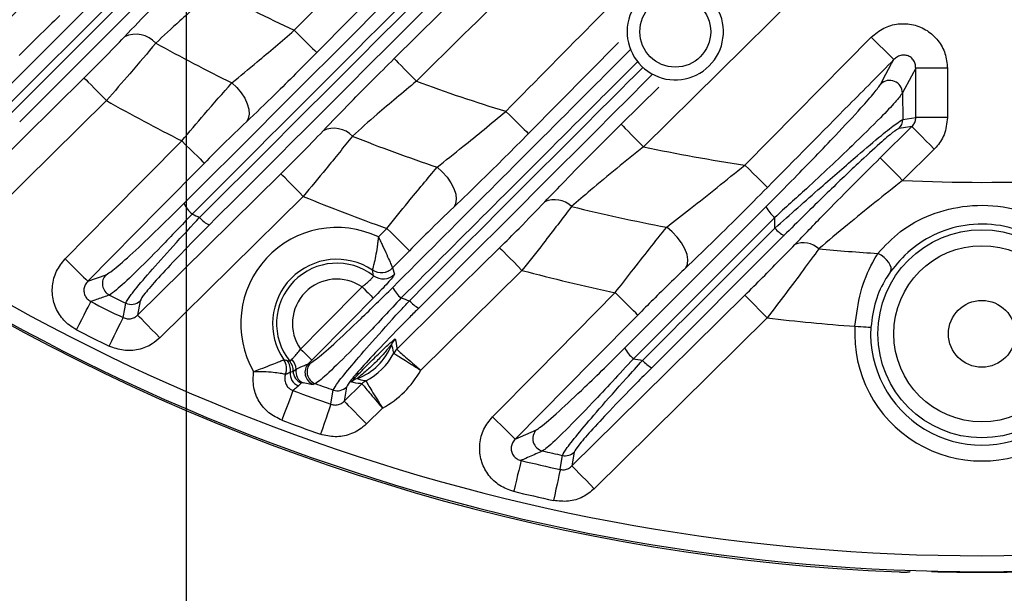
# Model space of a CAD drawing. Extents: x 25 to 435, y 25 to 312.
# Drawn here: x 193 to 205, y 101 to 108 of the extents above; entities that cross this region are included whole.
import ezdxf

# ---------------------------------------------------------------- set-up
doc = ezdxf.new("R2010")
doc.units = 0
doc.header["$LTSCALE"] = 5
doc.header["$PDSIZE"] = -1
doc.linetypes.add('SLD-実線', pattern=[0])
doc.layers.get('0').update_dxf_attribs({"linetype": 'CONTINUOUS'})
doc.layers.get('DEFPOINTS').update_dxf_attribs({"linetype": 'CONTINUOUS'})
doc.layers.add('寸法', color=7, linetype='SLD-実線')
doc.styles.add('SLDTEXTSTYLE1', font='MS UI Gothic.ttf')
doc.dimstyles.new('承認図5', dxfattribs={"dimtxt": 2.5, "dimasz": 2, "dimexe": 0, "dimexo": 0.0625, "dimgap": 0.5, "dimtad": 1, "dimdec": 0, "dimlfac": 5, "dimrnd": 1e-09, "dimzin": 12, "dimtxsty": 'SLDTEXTSTYLE1', "dimblk1": 'OPEN30', "dimblk2": 'OPEN30', "dimsah": 1, "dimcen": 0.1, "dimclrd": 256, "dimclre": 256, "dimclrt": 256, "dimazin": 3, "dimtfac": 1, "dimtdec": 0, "dimtmove": 0, "dimatfit": 3, "dimtolj": 1, "dimtzin": 12})

# ---------------------------------------------------------------- blocks, each defined once
blk = doc.blocks.new('_OPEN30')
at = {"color": 0, "linetype": 'BYBLOCK'}
for p, q in [((-1, 0.267949), (0, 0)), ((0, 0), (-1, -0.267949)), ((0, 0), (-1, 0))]:
    blk.add_line(p, q, dxfattribs=at)
blk = doc.blocks.new('*D109')
at = {"layer": 'DEFPOINTS', "color": 0}
for p in [(194.764, 124.646), (214.764, 124.646), (214.764, 95.292)]:
    blk.add_point(p, dxfattribs=at)
at = {"layer": '寸法'}
for p, q in [((194.764, 124.584), (194.764, 95.292)), ((214.764, 124.584), (214.764, 95.292)), ((196.764, 95.292), (212.764, 95.292))]:
    blk.add_line(p, q, dxfattribs=at)
at = {"layer": '寸法', "xscale": 2, "yscale": 2, "zscale": 2, "rotation": 180}
blk.add_blockref('_OPEN30', (194.764, 95.292), dxfattribs=at)
at = {"layer": '寸法', "xscale": 2, "yscale": 2, "zscale": 2}
blk.add_blockref('_OPEN30', (214.764, 95.292), dxfattribs=at)
at = {"layer": '寸法', "insert": (204.764, 98.292), "char_height": 2.5, "attachment_point": 2, "style": 'SLDTEXTSTYLE1'}
blk.add_mtext('\\A1;100', dxfattribs=at)
blk = doc.blocks.new('*D108')
at = {"layer": 'DEFPOINTS', "color": 0}
for p in [(191.764, 118.646), (217.764, 118.646), (217.764, 90.716)]:
    blk.add_point(p, dxfattribs=at)
at = {"layer": '寸法'}
for p, q in [((191.764, 118.584), (191.764, 90.716)), ((217.764, 118.584), (217.764, 90.716)), ((193.764, 90.716), (215.764, 90.716))]:
    blk.add_line(p, q, dxfattribs=at)
at = {"layer": '寸法', "xscale": 2, "yscale": 2, "zscale": 2, "rotation": 180}
blk.add_blockref('_OPEN30', (191.764, 90.716), dxfattribs=at)
at = {"layer": '寸法', "xscale": 2, "yscale": 2, "zscale": 2}
blk.add_blockref('_OPEN30', (217.764, 90.716), dxfattribs=at)
at = {"layer": '寸法', "insert": (204.764, 93.716), "char_height": 2.5, "attachment_point": 2, "style": 'SLDTEXTSTYLE1'}
blk.add_mtext('\\A1;130', dxfattribs=at)
blk = doc.blocks.new('*D113')
at = {"layer": 'DEFPOINTS', "color": 0}
for p in [(203.824, 123.217), (205.705, 122.075)]:
    blk.add_point(p, dxfattribs=at)
at = {"layer": '寸法'}
for p, q in [((202.114, 124.255), (200.405, 125.293)), ((203.824, 123.217), (205.705, 122.075)), ((231.874, 106.189), (207.414, 121.037))]:
    blk.add_line(p, q, dxfattribs=at)
at = {"layer": '寸法', "xscale": 2, "yscale": 2, "zscale": 2}
for p, rotation in [((203.824, 123.217), 328.739794222776), ((205.705, 122.075), 148.739794222776)]:
    blk.add_blockref('_OPEN30', p, dxfattribs=dict(at, rotation=rotation))
at = {"layer": '寸法', "insert": (230.345, 109.164), "char_height": 2.5, "attachment_point": 5, "rotation": 328.7398, "style": 'SLDTEXTSTYLE1'}
blk.add_mtext('\\A1;∅11', dxfattribs=at)

msp = doc.modelspace()

# ---------------------------------------------------------------- linework, layer by layer
for p, q in [((192.364, 107.186), (196.44, 111.263)), ((196.538, 111.125), (192.466, 107.055)), ((192.55, 107.003), (196.607, 111.057)), ((196.123, 108.059), (199.064, 111.04)), ((196.736, 110.97), (192.674, 106.908)), ((204.165, 110.204), (200.512, 106.595)), ((200.199, 107.907), (199.067, 106.761)), ((201.785, 106.366), (203.374, 107.973)), ((203.932, 106.963), (203.932, 107.583)), ((204.331, 107.583), (203.932, 107.583)), ((204.331, 107.583), (204.331, 106.963)), ((200.231, 106.879), (200.704, 107.346)), ((203.765, 107.272), (203.769, 106.94)), ((193.763, 107.177), (192.073, 105.511)), ((204.331, 106.963), (203.932, 106.963)), ((203.487, 106.457), (203.884, 106.85)), ((204.165, 106.566), (203.768, 106.173)), ((196.237, 105.973), (194.436, 104.197)), ((200.275, 104.067), (202.05, 105.842)), ((202.16, 105.707), (200.385, 103.933)), ((202.162, 105.573), (202.16, 105.707)), ((197.181, 105.464), (197.287, 105.571)), ((202.277, 105.481), (200.616, 103.82)), ((197.571, 105.29), (197.358, 105.074)), ((197.12, 104.976), (197.105, 105.048)), ((197.105, 105.048), (197.105, 105.048)), ((197.358, 105.074), (197.384, 104.995)), ((197.358, 105.074), (197.358, 105.074)), ((198.985, 105.043), (197.713, 103.788)), ((193.53, 104.906), (193.759, 104.988)), ((194.188, 104.661), (194.156, 104.481)), ((202.066, 104.447), (199.894, 102.3)), ((197.411, 104.051), (197.411, 104.051)), ((195.991, 103.92), (195.992, 103.92)), ((197.374, 104.002), (197.374, 104.001)), ((196.345, 103.913), (196.304, 103.871)), ((196.304, 103.871), (196.33, 103.882)), ((196.015, 103.739), (196.014, 103.739)), ((196.214, 103.628), (196.176, 103.592)), ((196.389, 103.62), (196.363, 103.609)), ((196.75, 103.399), (196.973, 103.619)), ((196.779, 103.576), (196.75, 103.399)), ((196.973, 103.619), (196.973, 103.619)), ((197.023, 103.655), (197.023, 103.655)), ((197.232, 103.313), (197.031, 103.114)), ((198.9, 102.923), (199.166, 103.041)), ((199.64, 102.759), (199.613, 102.585)), ((203.826, 101.253), (203.83, 101.257))]:
    msp.add_line(p, q)
at = {"flags": 128}
for points in [[(199.43, 110.842), (198.868, 110.273), (196.407, 107.779)], [(197.379, 107.704), (197.948, 108.266), (200.177, 110.465)], [(196.123, 108.059), (196.177, 108.006), (196.228, 107.955), (196.276, 107.908), (196.319, 107.866), (196.354, 107.831), (196.382, 107.804), (196.399, 107.787), (196.407, 107.779)], [(203.374, 107.973), (203.427, 107.92), (203.479, 107.869), (203.527, 107.821), (203.57, 107.779), (203.605, 107.744), (203.632, 107.717), (203.65, 107.7), (203.658, 107.692)], [(197.379, 107.704), (197.386, 107.696), (197.404, 107.678), (197.431, 107.651), (197.466, 107.616), (197.508, 107.573), (197.555, 107.525), (197.606, 107.474), (197.659, 107.42)], [(203.492, 107.384), (203.52, 107.435), (203.63, 107.641), (203.658, 107.692)], [(203.932, 107.583), (203.88, 107.485), (203.765, 107.272)], [(191.793, 105.795), (192.363, 106.357), (193.483, 107.461)], [(193.483, 107.461), (193.49, 107.453), (193.508, 107.435), (193.535, 107.408), (193.57, 107.373), (193.612, 107.33), (193.659, 107.282), (193.71, 107.23), (193.763, 107.177)], [(195.34, 107.399), (195.402, 107.341), (195.457, 107.275), (195.501, 107.206), (195.533, 107.136), (195.552, 107.068), (195.557, 107.006), (195.546, 106.952), (195.522, 106.91)], [(198.782, 107.041), (198.836, 106.988), (198.888, 106.937), (198.936, 106.89), (198.978, 106.848), (199.014, 106.813), (199.041, 106.786), (199.059, 106.768), (199.067, 106.761)], [(203.769, 106.94), (203.881, 106.956), (203.932, 106.963)], [(200.231, 106.879), (200.239, 106.871), (200.257, 106.853), (200.283, 106.826), (200.318, 106.791), (200.36, 106.748), (200.408, 106.7), (200.459, 106.649), (200.512, 106.595)], [(203.884, 106.85), (203.777, 106.834), (203.722, 106.826)], [(204.165, 106.566), (204.112, 106.619), (204.06, 106.671), (204.013, 106.719), (203.971, 106.761), (203.936, 106.797), (203.909, 106.824), (203.892, 106.842), (203.884, 106.85)], [(193.245, 105.186), (193.807, 105.756), (194.71, 106.671)], [(194.71, 106.671), (194.763, 106.618), (194.815, 106.567), (194.863, 106.52), (194.906, 106.478), (194.941, 106.443), (194.968, 106.416), (194.986, 106.399), (194.994, 106.391)], [(203.768, 106.173), (203.715, 106.227), (203.664, 106.278), (203.616, 106.326), (203.574, 106.369), (203.539, 106.404), (203.512, 106.431), (203.495, 106.449), (203.487, 106.457)], [(194.994, 106.391), (194.432, 105.821), (193.53, 104.906)], [(197.918, 106.339), (197.984, 106.281), (198.043, 106.214), (198.093, 106.143), (198.13, 106.071), (198.152, 106.001), (198.16, 105.936), (198.151, 105.881), (198.128, 105.838)], [(201.785, 106.366), (201.839, 106.313), (201.891, 106.262), (201.939, 106.215), (201.981, 106.173), (202.017, 106.138), (202.044, 106.111), (202.062, 106.094), (202.069, 106.086)], [(194.156, 104.481), (194.725, 105.043), (195.957, 106.257)], [(196.237, 105.973), (196.184, 106.027), (196.133, 106.079), (196.086, 106.127), (196.044, 106.169), (196.009, 106.204), (195.982, 106.232), (195.964, 106.249), (195.957, 106.257)], [(197.287, 105.571), (197.34, 105.518), (197.392, 105.467), (197.44, 105.419), (197.483, 105.377), (197.518, 105.342), (197.545, 105.315), (197.563, 105.298), (197.571, 105.29)], [(201.044, 105.076), (201.066, 105.119), (201.071, 105.175), (201.06, 105.241), (201.033, 105.313), (200.991, 105.388), (200.936, 105.46), (200.873, 105.528), (200.803, 105.586)], [(197.411, 104.051), (197.98, 104.613), (198.704, 105.327)], [(198.704, 105.327), (198.712, 105.319), (198.73, 105.302), (198.757, 105.274), (198.792, 105.239), (198.833, 105.197), (198.881, 105.149), (198.932, 105.097), (198.985, 105.043)], [(193.245, 105.186), (193.299, 105.133), (193.351, 105.082), (193.399, 105.035), (193.441, 104.993), (193.477, 104.958), (193.504, 104.931), (193.522, 104.914), (193.53, 104.906)], [(203.616, 105.027), (203.624, 105.051), (203.623, 105.079), (203.612, 105.11), (203.593, 105.143), (203.567, 105.176), (203.534, 105.206), (203.497, 105.234), (203.458, 105.256)], [(196.203, 104.053), (196.484, 104.338), (196.975, 104.835)], [(196.975, 104.835), (197.002, 104.809), (197.027, 104.783), (197.051, 104.759), (197.073, 104.738), (197.09, 104.721), (197.104, 104.708), (197.113, 104.699), (197.117, 104.695)], [(197.117, 104.695), (196.836, 104.41), (196.345, 103.913)], [(198.616, 103.204), (199.178, 103.773), (200.157, 104.763)], [(199.613, 102.585), (200.182, 103.147), (201.785, 104.731)], [(200.441, 104.482), (200.433, 104.49), (200.415, 104.508), (200.388, 104.535), (200.353, 104.57), (200.31, 104.612), (200.262, 104.659), (200.211, 104.71), (200.157, 104.763)], [(201.785, 104.731), (201.793, 104.723), (201.811, 104.705), (201.838, 104.678), (201.873, 104.643), (201.915, 104.6), (201.962, 104.552), (202.013, 104.5), (202.066, 104.447)], [(193.388, 104.296), (193.422, 104.361), (193.454, 104.425), (193.484, 104.484), (193.511, 104.537), (193.533, 104.581), (193.551, 104.615), (193.563, 104.639), (193.569, 104.651)], [(193.973, 104.45), (193.993, 104.56), (194.006, 104.632)], [(193.799, 104.091), (193.831, 104.158), (193.863, 104.222), (193.891, 104.281), (193.917, 104.334), (193.939, 104.379), (193.956, 104.414), (193.968, 104.438), (193.973, 104.45)], [(194.436, 104.197), (194.383, 104.25), (194.332, 104.302), (194.285, 104.35), (194.243, 104.393), (194.208, 104.428), (194.181, 104.455), (194.163, 104.473), (194.156, 104.481)], [(200.441, 104.482), (199.879, 103.913), (198.9, 102.923)], [(203.169, 104.34), (203.207, 104.338), (203.244, 104.336), (203.278, 104.334), (203.308, 104.332), (203.333, 104.331), (203.352, 104.33), (203.364, 104.329), (203.369, 104.329)], [(196.203, 104.053), (196.23, 104.027), (196.256, 104.001), (196.28, 103.977), (196.301, 103.956), (196.319, 103.939), (196.332, 103.926), (196.341, 103.917), (196.345, 103.913)], [(196.107, 103.534), (196.102, 103.521), (196.093, 103.497), (196.08, 103.46), (196.062, 103.414), (196.041, 103.358), (196.018, 103.296), (195.993, 103.23), (195.967, 103.161)], [(196.585, 103.36), (196.602, 103.468), (196.614, 103.539)], [(196.585, 103.36), (196.581, 103.348), (196.572, 103.323), (196.559, 103.286), (196.542, 103.239), (196.523, 103.184), (196.501, 103.121), (196.477, 103.054), (196.453, 102.984)], [(196.75, 103.399), (196.758, 103.391), (196.776, 103.373), (196.803, 103.346), (196.838, 103.31), (196.879, 103.268), (196.927, 103.22), (196.978, 103.168), (197.031, 103.114)], [(198.9, 102.923), (198.892, 102.931), (198.875, 102.948), (198.847, 102.975), (198.812, 103.01), (198.77, 103.052), (198.722, 103.099), (198.67, 103.15), (198.616, 103.204)], [(199.466, 102.541), (199.483, 102.647), (199.493, 102.717)], [(198.974, 102.654), (198.971, 102.642), (198.965, 102.616), (198.956, 102.578), (198.944, 102.53), (198.93, 102.472), (198.915, 102.408), (198.898, 102.339), (198.881, 102.267)], [(199.613, 102.585), (199.621, 102.577), (199.639, 102.559), (199.665, 102.532), (199.7, 102.496), (199.742, 102.454), (199.79, 102.406), (199.841, 102.354), (199.894, 102.3)], [(199.466, 102.541), (199.464, 102.528), (199.458, 102.502), (199.45, 102.464), (199.439, 102.416), (199.426, 102.358), (199.412, 102.293), (199.397, 102.224), (199.381, 102.152)], [(203.826, 101.253), (203.846, 101.254), (203.864, 101.259)]]:
    msp.add_lwpolyline(points, dxfattribs=at)
for centre, radius in [((200.911, 108.041), 0.445), ((204.764, 104.246), 1.307), ((204.764, 104.246), 1.107), ((204.764, 104.246), 0.42)]:
    msp.add_circle(centre, radius)
for centre, radius, start, end in [((204.764, 126.646), 25.414, 212.3434, 267.6566), ((200.911, 108.041), 0.605, 90, 29.8017), ((204.764, 126.646), 20.497, 241.9342, 245.0651), ((194.133, 107.671), 0.339, 42.1146, 114.7664), ((204.764, 126.646), 21.43, 241.0279, 243.9116), ((204.764, 126.646), 25.189, 229.2973, 310.7027), ((204.764, 126.646), 25.389, 229.2973, 310.7027), ((204.764, 126.646), 20.497, 249.7176, 253.0316), ((203.605, 107.269), 0.161, 1.0765, 134.1825), ((204.764, 126.646), 22.363, 240.5313, 243.2806), ((203.609, 106.939), 0.16, 314.9305, 0.0902), ((196.623, 106.505), 0.323, 44.2351, 114.8498), ((204.764, 126.646), 21.43, 248.3377, 251.3691), ((204.764, 126.646), 20.497, 258.0259, 261.6432), ((204.764, 126.646), 20.497, 267.2132, 272.7868), ((204.764, 126.646), 22.363, 247.5849, 250.4649), ((199.397, 105.627), 0.304, 46.0548, 114.426), ((195.081, 106.047), 0.38, 205.4216, 231.0297), ((204.764, 126.646), 21.43, 256.0772, 259.3463), ((202.458, 106.066), 0.466, 208.7525, 230.2914), ((204.764, 126.646), 23.131, 244.5986, 244.8527), ((195.198, 105.923), 0.34, 219.3927, 245.4597), ((196.659, 104.375), 1.207, 64.3503, 209.9377), ((202.452, 105.818), 0.379, 220.3237, 242.6679), ((202.523, 105.106), 0.283, 47.348, 113.1953), ((204.764, 126.646), 21.43, 264.5117, 266.5046), ((196.659, 104.375), 0.807, 56.3992, 214.3582), ((196.659, 104.375), 0.758, 52.4618, 218.6809), ((197.216, 105.215), 0.2, 236.5204, 315.3099), ((197.216, 105.215), 0.2, 236.5529, 315.233), ((204.764, 126.646), 22.363, 255.0225, 258.1098), ((193.874, 104.876), 0.161, 135.9263, 242.9953), ((196.659, 104.375), 0.558, 55.4804, 215.2771), ((197.242, 105.135), 0.2, 232.59, 315.2986), ((197.723, 105.01), 0.405, 206.4992, 230.8257), ((204.764, 126.646), 24.502, 243.4213, 243.9547), ((204.764, 126.646), 23.131, 251.6112, 251.8791), ((197.839, 104.886), 0.35, 219.7041, 244.6233), ((204.764, 126.646), 24.681, 243.0241, 244.0729), ((194.076, 104.776), 0.16, 244.0451, 314.3164), ((204.764, 126.646), 22.363, 263.0703, 265.9097), ((204.764, 126.646), 25.079, 243.0241, 244.0729), ((204.764, 104.246), 1.598, 176.6196, 3.3804), ((204.764, 104.246), 1.398, 176.6196, 3.3804), ((197.533, 104.039), 0.2, 134.5267, 158.8987), ((196.659, 104.375), 0.737, 290.2472, 339.0026), ((197.551, 103.909), 0.2, 134.4744, 152.2893), ((197.552, 103.908), 0.2, 134.6489, 152.3851), ((200.666, 104.275), 0.442, 207.9209, 230.5016), ((195.826, 103.807), 0.2, 340.1119, 34.2436), ((195.826, 103.807), 0.2, 340.0511, 34.2467), ((195.922, 103.783), 0.226, 4.5049, 40.1171), ((196.659, 104.375), 0.807, 296.8331, 332.4167), ((204.764, 126.646), 23.131, 259.0862, 259.3755), ((195.875, 103.791), 0.2, 351.941, 36.6294), ((195.911, 103.777), 0.2, 359.9079, 38.516), ((196.301, 103.771), 0.157, 169.193, 244.9953), ((196.419, 103.76), 0.161, 135.9917, 249.4404), ((196.445, 103.77), 0.161, 135.9927, 249.4874), ((200.781, 104.148), 0.367, 220.1062, 243.3865), ((196.232, 103.742), 0.16, 172.315, 249.3885), ((196.271, 103.778), 0.161, 180.3937, 249.4007), ((196.983, 103.497), 0.2, 110.352, 134.7221), ((196.659, 104.375), 1.207, 298.3886, 330.8612), ((204.764, 126.646), 24.502, 250.0118, 250.5708), ((196.667, 103.69), 0.16, 250.6174, 314.3551), ((197.113, 103.477), 0.2, 116.9597, 134.776), ((197.114, 103.476), 0.2, 116.8631, 134.6029), ((204.764, 126.646), 24.681, 249.4653, 250.6456), ((204.764, 126.646), 25.079, 249.4653, 250.6456), ((199.282, 102.93), 0.161, 136.0867, 256.3218), ((204.764, 126.646), 24.502, 256.9789, 257.577), ((199.528, 102.874), 0.16, 257.5752, 314.3982), ((204.764, 126.646), 24.681, 256.4313, 257.6045), ((204.764, 126.646), 25.079, 256.4313, 257.6045), ((204.764, 126.646), 25.396, 268.5699, 271.4301)]:
    msp.add_arc(centre, radius, start, end)
for points, knots in [([(194.738, 105.883), (196.207, 107.352), (199.144, 110.289), (202.087, 113.233), (203.558, 114.704)], [0, 0, 0, 0, 0.50004, 1, 1, 1, 1]), ([(203.67, 114.57), (202.197, 113.099), (199.25, 110.157), (196.311, 107.22), (194.842, 105.751)], [0, 0, 0, 0, 0.500027, 1, 1, 1, 1]), ([(194.935, 105.707), (195.825, 106.597), (197.687, 108.458), (200.524, 111.292), (202.473, 113.239), (203.448, 114.212)], [0, 0, 0, 0, 0.313986, 0.656939, 1, 1, 1, 1]), ([(203.563, 114.121), (202.589, 113.147), (200.642, 111.199), (197.807, 108.365), (195.946, 106.503), (195.057, 105.614)], [0, 0, 0, 0, 0.342998, 0.685968, 1, 1, 1, 1]), ([(198.782, 107.041), (199.547, 107.816), (201.077, 109.365), (202.608, 110.914), (203.374, 111.688)], [0, 0, 0, 0, 0.5, 1, 1, 1, 1]), ([(200.409, 110.134), (200.396, 110.121), (199.479, 109.216), (198.562, 108.311), (197.659, 107.42)], [0, 0, 0, 0, 0.014764, 1, 1, 1, 1]), ([(193.991, 107.978), (194.104, 108.098), (194.361, 108.367), (194.669, 108.673), (194.84, 108.844)], [0, 0, 0, 0, 0.441514, 1, 1, 1, 1]), ([(192.384, 108.023), (192.485, 108.135), (192.711, 108.386), (192.911, 108.601), (193.022, 108.719)], [0, 0, 0, 0, 0.447307, 1, 1, 1, 1]), ([(195.121, 108.559), (194.971, 108.429), (194.705, 108.198), (194.482, 107.99), (194.384, 107.898)], [0, 0, 0, 0, 0.560247, 1, 1, 1, 1]), ([(193.179, 108.244), (193.09, 108.159), (192.929, 108.005), (192.749, 107.824), (192.668, 107.743)], [0, 0, 0, 0, 0.552752, 1, 1, 1, 1]), ([(203.374, 107.973), (203.423, 108.014), (203.523, 108.097), (203.712, 108.149), (203.904, 108.139), (204.08, 108.064), (204.219, 107.937), (204.313, 107.77), (204.325, 107.646), (204.331, 107.583)], [0, 0, 0, 0, 0.145529, 0.291123, 0.435015, 0.576671, 0.71712, 0.857871, 1, 1, 1, 1]), ([(195.34, 107.399), (195.445, 107.485), (195.69, 107.686), (195.965, 107.923), (196.123, 108.059)], [0, 0, 0, 0, 0.426454, 1, 1, 1, 1]), ([(193.483, 107.461), (193.565, 107.543), (193.748, 107.725), (193.905, 107.888), (193.991, 107.978)], [0, 0, 0, 0, 0.448511, 1, 1, 1, 1]), ([(194.384, 107.898), (194.279, 107.773), (194.088, 107.546), (193.864, 107.291), (193.763, 107.177)], [0, 0, 0, 0, 0.55241, 1, 1, 1, 1]), ([(196.407, 107.779), (196.229, 107.6), (195.917, 107.286), (195.641, 107.022), (195.522, 106.91)], [0, 0, 0, 0, 0.572334, 1, 1, 1, 1]), ([(197.361, 104.829), (198.133, 105.602), (199.127, 106.596), (200.122, 107.591), (200.344, 107.813)], [0, 0, 0, 0, 0.777431, 1, 1, 1, 1]), ([(196.487, 106.797), (196.6, 106.915), (196.871, 107.199), (197.192, 107.518), (197.379, 107.704)], [0, 0, 0, 0, 0.416848, 1, 1, 1, 1]), ([(200.437, 107.663), (200.22, 107.447), (199.23, 106.457), (198.241, 105.469), (197.467, 104.696)], [0, 0, 0, 0, 0.218475, 1, 1, 1, 1]), ([(203.658, 107.692), (203.47, 107.502), (202.941, 106.967), (202.411, 106.432), (202.069, 106.086)], [0, 0, 0, 0, 0.354147, 1, 1, 1, 1]), ([(203.932, 107.583), (203.931, 107.602), (203.929, 107.638), (203.904, 107.688), (203.865, 107.727), (203.813, 107.748), (203.756, 107.749), (203.701, 107.73), (203.672, 107.705), (203.658, 107.692)], [0, 0, 0, 0, 0.148472, 0.288101, 0.421675, 0.555149, 0.694913, 0.843887, 1, 1, 1, 1]), ([(197.57, 104.662), (198.326, 105.418), (199.303, 106.394), (200.282, 107.372), (200.503, 107.592)], [0, 0, 0, 0, 0.774157, 1, 1, 1, 1]), ([(194.71, 106.671), (194.806, 106.784), (195.028, 107.045), (195.227, 107.271), (195.34, 107.399)], [0, 0, 0, 0, 0.4313, 1, 1, 1, 1]), ([(197.659, 107.42), (197.49, 107.279), (197.201, 107.039), (196.955, 106.82), (196.854, 106.73)], [0, 0, 0, 0, 0.586204, 1, 1, 1, 1]), ([(200.621, 107.502), (200.4, 107.281), (199.422, 106.303), (198.445, 105.326), (197.689, 104.57)], [0, 0, 0, 0, 0.22623, 1, 1, 1, 1]), ([(202.05, 105.842), (202.169, 105.962), (202.379, 106.173), (202.674, 106.476), (202.965, 106.781), (203.227, 107.062), (203.428, 107.29), (203.471, 107.353), (203.492, 107.384)], [0, 0, 0, 0, 0.195209, 0.34228, 0.489168, 0.701612, 0.850428, 1, 1, 1, 1]), ([(203.765, 107.272), (203.742, 107.239), (203.694, 107.173), (203.472, 106.94), (203.181, 106.654), (202.856, 106.345), (202.528, 106.04), (202.294, 105.828), (202.16, 105.707)], [0, 0, 0, 0, 0.153804, 0.305148, 0.517954, 0.663069, 0.808356, 1, 1, 1, 1]), ([(197.918, 106.339), (198.025, 106.424), (198.297, 106.639), (198.599, 106.889), (198.782, 107.041)], [0, 0, 0, 0, 0.392573, 1, 1, 1, 1]), ([(195.522, 106.91), (195.427, 106.818), (195.259, 106.658), (195.074, 106.471), (194.994, 106.391)], [0, 0, 0, 0, 0.568568, 1, 1, 1, 1]), ([(202.162, 105.573), (202.355, 105.745), (202.71, 106.062), (203.176, 106.467), (203.496, 106.737), (203.702, 106.901), (203.747, 106.927), (203.769, 106.94)], [0, 0, 0, 0, 0.281453, 0.517927, 0.699035, 0.848521, 1, 1, 1, 1]), ([(203.884, 106.85), (203.886, 106.852), (203.901, 106.867), (203.922, 106.9), (203.932, 106.939), (203.932, 106.96), (203.932, 106.963)], [0, 0, 0, 0, 0.076119, 0.503973, 0.91345, 1, 1, 1, 1]), ([(204.331, 106.963), (204.322, 106.89), (204.307, 106.753), (204.224, 106.626), (204.172, 106.573), (204.165, 106.566)], [0, 0, 0, 0, 0.49889, 0.924832, 1, 1, 1, 1]), ([(195.957, 106.257), (196.039, 106.339), (196.23, 106.528), (196.394, 106.7), (196.487, 106.797)], [0, 0, 0, 0, 0.433162, 1, 1, 1, 1]), ([(199.271, 105.904), (199.355, 105.991), (199.54, 106.184), (199.866, 106.517), (200.108, 106.757), (200.231, 106.879)], [0, 0, 0, 0, 0.287816, 0.637187, 1, 1, 1, 1]), ([(203.722, 106.826), (203.702, 106.815), (203.661, 106.793), (203.475, 106.633), (203.186, 106.367), (202.767, 105.967), (202.45, 105.653), (202.277, 105.481)], [0, 0, 0, 0, 0.147588, 0.294107, 0.474079, 0.712749, 1, 1, 1, 1]), ([(196.854, 106.73), (196.746, 106.594), (196.556, 106.355), (196.333, 106.088), (196.237, 105.973)], [0, 0, 0, 0, 0.568358, 1, 1, 1, 1]), ([(199.067, 106.761), (198.969, 106.663), (198.772, 106.464), (198.45, 106.146), (198.244, 105.949), (198.128, 105.838)], [0, 0, 0, 0, 0.298747, 0.605959, 1, 1, 1, 1]), ([(200.512, 106.595), (200.4, 106.505), (200.172, 106.322), (199.864, 106.067), (199.686, 105.913), (199.608, 105.846)], [0, 0, 0, 0, 0.352351, 0.715943, 1, 1, 1, 1]), ([(202.412, 105.366), (202.533, 105.492), (202.758, 105.727), (203.126, 106.099), (203.366, 106.337), (203.487, 106.457)], [0, 0, 0, 0, 0.363381, 0.677909, 1, 1, 1, 1]), ([(197.287, 105.571), (197.377, 105.682), (197.599, 105.956), (197.799, 106.197), (197.918, 106.339)], [0, 0, 0, 0, 0.406063, 1, 1, 1, 1]), ([(200.803, 105.586), (200.902, 105.663), (201.106, 105.821), (201.439, 106.087), (201.669, 106.272), (201.785, 106.366)], [0, 0, 0, 0, 0.319382, 0.655257, 1, 1, 1, 1]), ([(203.768, 106.173), (203.651, 106.081), (203.416, 105.894), (203.057, 105.602), (202.833, 105.413), (202.715, 105.314)], [0, 0, 0, 0, 0.317986, 0.641778, 1, 1, 1, 1]), ([(202.069, 106.086), (201.952, 105.967), (201.712, 105.726), (201.363, 105.382), (201.148, 105.176), (201.044, 105.076)], [0, 0, 0, 0, 0.333775, 0.677466, 1, 1, 1, 1]), ([(198.704, 105.327), (198.787, 105.409), (198.989, 105.61), (199.166, 105.794), (199.271, 105.904)], [0, 0, 0, 0, 0.408037, 1, 1, 1, 1]), ([(193.759, 104.988), (193.782, 105.002), (193.836, 105.033), (194.049, 105.219), (194.364, 105.513), (194.613, 105.76), (194.738, 105.883)], [0, 0, 0, 0, 0.20279, 0.463068, 0.731673, 1, 1, 1, 1]), ([(198.128, 105.838), (198.022, 105.736), (197.844, 105.565), (197.65, 105.37), (197.571, 105.29)], [0, 0, 0, 0, 0.59355, 1, 1, 1, 1]), ([(199.608, 105.846), (199.493, 105.694), (199.3, 105.439), (199.076, 105.157), (198.985, 105.043)], [0, 0, 0, 0, 0.594005, 1, 1, 1, 1]), ([(203.458, 105.256), (203.546, 105.352), (203.725, 105.547), (204.125, 105.763), (204.591, 105.875), (205.098, 105.854), (205.577, 105.69), (205.901, 105.456), (206.032, 105.302), (206.071, 105.256)], [0, 0, 0, 0, 0.140031, 0.285095, 0.439781, 0.607793, 0.775859, 0.932477, 1, 1, 1, 1]), ([(194.842, 105.751), (194.709, 105.611), (194.443, 105.331), (194.109, 104.997), (193.882, 104.786), (193.826, 104.749), (193.801, 104.733)], [0, 0, 0, 0, 0.267275, 0.535488, 0.79627, 1, 1, 1, 1]), ([(194.006, 104.632), (194.021, 104.659), (194.05, 104.714), (194.24, 104.942), (194.515, 105.254), (194.767, 105.528), (194.912, 105.683), (194.935, 105.707)], [0, 0, 0, 0, 0.234127, 0.467703, 0.704934, 0.953645, 1, 1, 1, 1]), ([(195.057, 105.614), (195.035, 105.592), (194.899, 105.456), (194.663, 105.214), (194.405, 104.938), (194.228, 104.735), (194.201, 104.686), (194.188, 104.661)], [0, 0, 0, 0, 0.046645, 0.296457, 0.533866, 0.766859, 1, 1, 1, 1]), ([(200.157, 104.763), (200.225, 104.852), (200.371, 105.039), (200.592, 105.321), (200.731, 105.496), (200.803, 105.586)], [0, 0, 0, 0, 0.305665, 0.646126, 1, 1, 1, 1]), ([(200.5, 103.912), (200.575, 103.986), (200.949, 104.361), (201.504, 104.915), (201.983, 105.393), (202.162, 105.573)], [0, 0, 0, 0, 0.135291, 0.676456, 1, 1, 1, 1]), ([(205.913, 105.027), (205.878, 105.073), (205.766, 105.218), (205.485, 105.451), (205.06, 105.618), (204.611, 105.639), (204.198, 105.526), (203.844, 105.306), (203.693, 105.121), (203.616, 105.027)], [0, 0, 0, 0, 0.072564, 0.232861, 0.396766, 0.557568, 0.707014, 0.851993, 1, 1, 1, 1]), ([(197.181, 105.464), (197.181, 105.463), (197.181, 105.462), (197.181, 105.461), (197.181, 105.459), (197.18, 105.456), (197.18, 105.45), (197.179, 105.44), (197.176, 105.422), (197.172, 105.39), (197.168, 105.358), (197.159, 105.298), (197.145, 105.213), (197.125, 105.123), (197.11, 105.064), (197.107, 105.054), (197.105, 105.048)], [0, 0, 0, 0, 0.002942, 0.003602, 0.006258, 0.011004, 0.019356, 0.034086, 0.060167, 0.106823, 0.192726, 0.214566, 0.41455, 0.641048, 0.816353, 1, 1, 1, 1]), ([(197.181, 105.464), (197.181, 105.463), (197.182, 105.462), (197.182, 105.461), (197.183, 105.46), (197.184, 105.457), (197.187, 105.451), (197.192, 105.442), (197.2, 105.425), (197.214, 105.396), (197.244, 105.33), (197.288, 105.236), (197.327, 105.147), (197.352, 105.09), (197.356, 105.08), (197.358, 105.074)], [0, 0, 0, 0, 0.002925, 0.003584, 0.006427, 0.011293, 0.01984, 0.03486, 0.061285, 0.108019, 0.192267, 0.414428, 0.641774, 0.817091, 1, 1, 1, 1]), ([(201.785, 104.731), (201.861, 104.806), (202.081, 105.024), (202.281, 105.231), (202.412, 105.366)], [0, 0, 0, 0, 0.341751, 1, 1, 1, 1]), ([(202.715, 105.314), (202.651, 105.227), (202.521, 105.048), (202.3, 104.752), (202.144, 104.549), (202.066, 104.447)], [0, 0, 0, 0, 0.324642, 0.661301, 1, 1, 1, 1]), ([(193.388, 104.296), (193.358, 104.314), (193.273, 104.363), (193.164, 104.485), (193.088, 104.66), (193.076, 104.85), (193.125, 105.038), (193.205, 105.137), (193.245, 105.186)], [0, 0, 0, 0, 0.10118, 0.279749, 0.458606, 0.638462, 0.81925, 1, 1, 1, 1]), ([(203.169, 104.34), (203.188, 104.486), (203.224, 104.776), (203.35, 105.075), (203.435, 105.218), (203.458, 105.256)], [0, 0, 0, 0, 0.428541, 0.85037, 1, 1, 1, 1]), ([(201.044, 105.076), (200.908, 104.945), (200.713, 104.756), (200.505, 104.547), (200.441, 104.482)], [0, 0, 0, 0, 0.692943, 1, 1, 1, 1]), ([(196.975, 104.835), (196.986, 104.844), (197.015, 104.865), (197.057, 104.903), (197.094, 104.94), (197.118, 104.967), (197.119, 104.973), (197.12, 104.976)], [0, 0, 0, 0, 0.134609, 0.353657, 0.569556, 0.784744, 1, 1, 1, 1]), ([(197.384, 104.995), (197.382, 104.989), (197.377, 104.978), (197.331, 104.922), (197.262, 104.845), (197.186, 104.765), (197.136, 104.714), (197.117, 104.695)], [0, 0, 0, 0, 0.217001, 0.434008, 0.650961, 0.868691, 1, 1, 1, 1]), ([(203.616, 105.027), (203.597, 104.999), (203.524, 104.892), (203.415, 104.667), (203.384, 104.441), (203.369, 104.329)], [0, 0, 0, 0, 0.154748, 0.580175, 1, 1, 1, 1]), ([(193.53, 104.906), (193.518, 104.892), (193.494, 104.864), (193.479, 104.81), (193.482, 104.754), (193.504, 104.704), (193.536, 104.669), (193.56, 104.656), (193.569, 104.651)], [0, 0, 0, 0, 0.186336, 0.368164, 0.545449, 0.720768, 0.897876, 1, 1, 1, 1]), ([(196.33, 103.882), (196.349, 103.893), (196.4, 103.924), (196.612, 104.106), (196.952, 104.425), (197.225, 104.695), (197.361, 104.829)], [0, 0, 0, 0, 0.165021, 0.43043, 0.715544, 1, 1, 1, 1]), ([(193.801, 104.733), (193.789, 104.729), (193.729, 104.707), (193.651, 104.68), (193.586, 104.657), (193.569, 104.651)], [0, 0, 0, 0, 0.156007, 0.780037, 1, 1, 1, 1]), ([(197.467, 104.696), (197.325, 104.543), (197.039, 104.237), (196.682, 103.875), (196.462, 103.668), (196.409, 103.633), (196.389, 103.62)], [0, 0, 0, 0, 0.282462, 0.566968, 0.833529, 1, 1, 1, 1]), ([(196.614, 103.539), (196.628, 103.565), (196.655, 103.618), (196.836, 103.84), (197.102, 104.147), (197.365, 104.439), (197.529, 104.617), (197.57, 104.662)], [0, 0, 0, 0, 0.22169, 0.442346, 0.669632, 0.917017, 1, 1, 1, 1]), ([(197.689, 104.57), (197.65, 104.53), (197.493, 104.373), (197.243, 104.115), (196.99, 103.844), (196.818, 103.646), (196.792, 103.599), (196.779, 103.576)], [0, 0, 0, 0, 0.083842, 0.332964, 0.560463, 0.780088, 1, 1, 1, 1]), ([(193.973, 104.45), (193.99, 104.443), (194.024, 104.431), (194.079, 104.435), (194.124, 104.453), (194.147, 104.473), (194.156, 104.481)], [0, 0, 0, 0, 0.271015, 0.542539, 0.817113, 1, 1, 1, 1]), ([(194.436, 104.197), (194.405, 104.17), (194.326, 104.101), (194.168, 104.04), (193.977, 104.026), (193.858, 104.069), (193.799, 104.091)], [0, 0, 0, 0, 0.179943, 0.453368, 0.726684, 1, 1, 1, 1]), ([(196.842, 103.639), (196.843, 103.64), (196.843, 103.644), (196.863, 103.668), (196.906, 103.714), (196.989, 103.801), (197.111, 103.922), (197.229, 104.038), (197.315, 104.118), (197.361, 104.159), (197.387, 104.181), (197.391, 104.182), (197.393, 104.182)], [0, 0, 0, 0, 0.056426, 0.112685, 0.19279, 0.311255, 0.500355, 0.69884, 0.798216, 0.880703, 0.94277, 1, 1, 1, 1]), ([(197.393, 104.182), (197.401, 104.145), (197.409, 104.104), (197.411, 104.056), (197.411, 104.051)], [0, 0, 0, 0, 0.893919, 1, 1, 1, 1]), ([(196.095, 103.928), (196.103, 103.936), (196.121, 103.954), (196.16, 103.996), (196.188, 104.034), (196.203, 104.053)], [0, 0, 0, 0, 0.257172, 0.618347, 1, 1, 1, 1]), ([(197.346, 104.111), (197.346, 104.111), (197.345, 104.111), (197.34, 104.106), (197.334, 104.099), (197.319, 104.082), (197.295, 104.052), (197.235, 103.981), (197.146, 103.886), (197.046, 103.795), (196.972, 103.734), (196.934, 103.703), (196.917, 103.689), (196.913, 103.685), (196.913, 103.684), (196.914, 103.684)], [0, 0, 0, 0, 0.02847, 0.041475, 0.087204, 0.091095, 0.167527, 0.271733, 0.49961, 0.717135, 0.841371, 0.91455, 0.959111, 0.986781, 1, 1, 1, 1]), ([(197.374, 104.002), (197.374, 104.006), (197.368, 104.046), (197.357, 104.081), (197.346, 104.111)], [0, 0, 0, 0, 0.106068, 1, 1, 1, 1]), ([(197.411, 104.051), (197.416, 104.047), (197.426, 104.038), (197.482, 103.989), (197.561, 103.92), (197.642, 103.85), (197.694, 103.804), (197.712, 103.789), (197.713, 103.788)], [0, 0, 0, 0, 0.219966, 0.439439, 0.659718, 0.88202, 0.992759, 1, 1, 1, 1]), ([(199.166, 103.041), (199.183, 103.051), (199.233, 103.081), (199.435, 103.256), (199.729, 103.532), (200.018, 103.811), (200.19, 103.982), (200.275, 104.067)], [0, 0, 0, 0, 0.13073, 0.393993, 0.655762, 0.827819, 1, 1, 1, 1]), ([(195.612, 103.773), (195.613, 103.773), (195.642, 103.784), (195.714, 103.81), (195.82, 103.85), (195.911, 103.887), (195.974, 103.912), (195.986, 103.917), (195.991, 103.92)], [0, 0, 0, 0, 0.003341, 0.151321, 0.380276, 0.591298, 0.793508, 1, 1, 1, 1]), ([(195.992, 103.92), (195.992, 103.92), (196.007, 103.916), (196.021, 103.914), (196.036, 103.911)], [0, 0, 0, 0, 0.015376, 1, 1, 1, 1]), ([(196.067, 103.902), (196.069, 103.902), (196.074, 103.903), (196.088, 103.92), (196.095, 103.928)], [0, 0, 0, 0, 0.467768, 1, 1, 1, 1]), ([(197.374, 104.001), (197.38, 103.998), (197.392, 103.991), (197.455, 103.952), (197.544, 103.897), (197.634, 103.839), (197.692, 103.801), (197.712, 103.788), (197.713, 103.788)], [0, 0, 0, 0, 0.220003, 0.43947, 0.659713, 0.882003, 0.992756, 1, 1, 1, 1]), ([(200.385, 103.933), (200.297, 103.837), (200.12, 103.644), (199.823, 103.328), (199.519, 103.016), (199.312, 102.819), (199.261, 102.785), (199.244, 102.774)], [0, 0, 0, 0, 0.170424, 0.340739, 0.601979, 0.867353, 1, 1, 1, 1]), ([(196.036, 103.911), (196.043, 103.909), (196.052, 103.907), (196.064, 103.903), (196.067, 103.902)], [0, 0, 0, 0, 0.729749, 1, 1, 1, 1]), ([(196.11, 103.777), (196.115, 103.779), (196.122, 103.782), (196.143, 103.797), (196.147, 103.8)], [0, 0, 0, 0, 0.801397, 1, 1, 1, 1]), ([(196.147, 103.8), (196.182, 103.818), (196.234, 103.843), (196.292, 103.864), (196.302, 103.87), (196.304, 103.871)], [0, 0, 0, 0, 0.636392, 0.931235, 1, 1, 1, 1]), ([(199.493, 102.717), (199.506, 102.743), (199.532, 102.793), (199.704, 103.007), (199.959, 103.307), (200.24, 103.624), (200.432, 103.836), (200.5, 103.912)], [0, 0, 0, 0, 0.205199, 0.408793, 0.622117, 0.865973, 1, 1, 1, 1]), ([(200.616, 103.82), (200.55, 103.753), (200.363, 103.566), (200.091, 103.285), (199.843, 103.018), (199.677, 102.827), (199.652, 102.782), (199.64, 102.759)], [0, 0, 0, 0, 0.136026, 0.382167, 0.595596, 0.797569, 1, 1, 1, 1]), ([(195.967, 103.161), (195.911, 103.188), (195.797, 103.244), (195.676, 103.392), (195.601, 103.574), (195.609, 103.705), (195.612, 103.773)], [0, 0, 0, 0, 0.245594, 0.491211, 0.736388, 1, 1, 1, 1]), ([(195.612, 103.773), (195.613, 103.773), (195.644, 103.773), (195.721, 103.773), (195.833, 103.768), (195.93, 103.756), (195.996, 103.743), (196.008, 103.74), (196.014, 103.739)], [0, 0, 0, 0, 0.003349, 0.151552, 0.380382, 0.591046, 0.793159, 1, 1, 1, 1]), ([(196.014, 103.739), (196.009, 103.721), (196, 103.686), (196.009, 103.631), (196.034, 103.584), (196.069, 103.551), (196.096, 103.539), (196.107, 103.534)], [0, 0, 0, 0, 0.218764, 0.43806, 0.647571, 0.84923, 1, 1, 1, 1]), ([(196.015, 103.739), (196.02, 103.741), (196.04, 103.748), (196.059, 103.757), (196.073, 103.763)], [0, 0, 0, 0, 0.238526, 1, 1, 1, 1]), ([(196.073, 103.763), (196.082, 103.767), (196.094, 103.772), (196.107, 103.776), (196.11, 103.777)], [0, 0, 0, 0, 0.73333, 1, 1, 1, 1]), ([(196.914, 103.684), (196.944, 103.673), (196.978, 103.662), (197.019, 103.656), (197.023, 103.655)], [0, 0, 0, 0, 0.893932, 1, 1, 1, 1]), ([(196.176, 103.592), (196.16, 103.577), (196.139, 103.557), (196.114, 103.539), (196.107, 103.534)], [0, 0, 0, 0, 0.743669, 1, 1, 1, 1]), ([(196.235, 103.629), (196.228, 103.63), (196.218, 103.63), (196.215, 103.629), (196.214, 103.628)], [0, 0, 0, 0, 0.664657, 1, 1, 1, 1]), ([(196.363, 103.609), (196.35, 103.61), (196.322, 103.61), (196.265, 103.623), (196.235, 103.629)], [0, 0, 0, 0, 0.479797, 1, 1, 1, 1]), ([(196.973, 103.619), (196.968, 103.619), (196.92, 103.621), (196.879, 103.63), (196.842, 103.639)], [0, 0, 0, 0, 0.106081, 1, 1, 1, 1]), ([(196.973, 103.619), (196.977, 103.613), (196.986, 103.603), (197.034, 103.547), (197.102, 103.467), (197.171, 103.385), (197.216, 103.333), (197.232, 103.314), (197.232, 103.313)], [0, 0, 0, 0, 0.219965, 0.439439, 0.659717, 0.88202, 0.992758, 1, 1, 1, 1]), ([(197.023, 103.655), (197.027, 103.649), (197.033, 103.637), (197.071, 103.574), (197.126, 103.484), (197.182, 103.393), (197.219, 103.335), (197.232, 103.315), (197.232, 103.313)], [0, 0, 0, 0, 0.220002, 0.439469, 0.659714, 0.882003, 0.992756, 1, 1, 1, 1]), ([(196.585, 103.36), (196.603, 103.356), (196.638, 103.347), (196.692, 103.358), (196.729, 103.379), (196.746, 103.395), (196.75, 103.399)], [0, 0, 0, 0, 0.298692, 0.598754, 0.902704, 1, 1, 1, 1]), ([(198.881, 102.267), (198.865, 102.271), (198.789, 102.292), (198.662, 102.36), (198.534, 102.5), (198.458, 102.675), (198.446, 102.866), (198.495, 103.055), (198.576, 103.154), (198.616, 103.204)], [0, 0, 0, 0, 0.041673, 0.200301, 0.358472, 0.517232, 0.677386, 0.838717, 1, 1, 1, 1]), ([(197.031, 103.114), (197.016, 103.101), (196.956, 103.045), (196.826, 102.975), (196.637, 102.939), (196.514, 102.969), (196.453, 102.984)], [0, 0, 0, 0, 0.095665, 0.39729, 0.698642, 1, 1, 1, 1]), ([(198.9, 102.923), (198.888, 102.908), (198.864, 102.88), (198.848, 102.826), (198.85, 102.77), (198.872, 102.719), (198.91, 102.68), (198.947, 102.661), (198.969, 102.656), (198.974, 102.654)], [0, 0, 0, 0, 0.16857, 0.331713, 0.488731, 0.642336, 0.797146, 0.957077, 1, 1, 1, 1]), ([(199.244, 102.774), (199.23, 102.768), (199.16, 102.736), (199.07, 102.697), (198.994, 102.663), (198.974, 102.654)], [0, 0, 0, 0, 0.155525, 0.777622, 1, 1, 1, 1]), ([(199.466, 102.541), (199.484, 102.539), (199.52, 102.535), (199.573, 102.551), (199.6, 102.574), (199.613, 102.585)], [0, 0, 0, 0, 0.33509, 0.672617, 1, 1, 1, 1]), ([(199.894, 102.3), (199.847, 102.262), (199.752, 102.185), (199.568, 102.13), (199.443, 102.144), (199.381, 102.152)], [0, 0, 0, 0, 0.323815, 0.6619, 1, 1, 1, 1]), ([(203.725, 101.254), (203.737, 101.253), (203.759, 101.253), (203.789, 101.252), (203.812, 101.252), (203.823, 101.252), (203.825, 101.253), (203.826, 101.253)], [0, 0, 0, 0, 0.219865, 0.439562, 0.658789, 0.877677, 1, 1, 1, 1]), ([(203.729, 101.254), (203.734, 101.253), (203.754, 101.253), (203.785, 101.252), (203.816, 101.252), (203.83, 101.252), (203.848, 101.255), (203.858, 101.257), (203.864, 101.259), (203.864, 101.26)], [0, 0, 0, 0, 0.097923, 0.337471, 0.583853, 0.808234, 0.889233, 0.987945, 1, 1, 1, 1])]:
    msp.add_open_spline(points, degree=3, knots=knots)

# ---------------------------------------------------------------- dimensions: what is measured, and where the dimension line sits
at = {"layer": '寸法'}
dim = msp.add_diameter_dim_2p(p1=(203.824, 123.217), p2=(205.705, 122.075), dimstyle='承認図5', override={"dimscale": 1, "dimtix": 0, "dimtofl": 1, "dimtmove": 0, "dimatfit": 1}, dxfattribs=at)
dim.commit()
dim.dimension.update_dxf_attribs({"geometry": '*D113', "text_midpoint": (229.437, 107.668), "dimtype": 131})
for base, p1, p2, picture, middle in [((214.764, 95.292), (194.764, 124.646), (214.764, 124.646), '*D109', (204.764, 95.292)), ((217.764, 90.716), (191.764, 118.646), (217.764, 118.646), '*D108', (204.764, 90.716))]:
    dim = msp.add_linear_dim(base=base, p1=p1, p2=p2, dimstyle='承認図5', override={"dimscale": 1, "dimtix": 0, "dimtofl": 1, "dimtmove": 0, "dimatfit": 1}, dxfattribs=at)
    dim.commit()
    dim.dimension.update_dxf_attribs({"geometry": picture, "text_midpoint": middle, "dimtype": 128})

doc.saveas('drawing.dxf')
